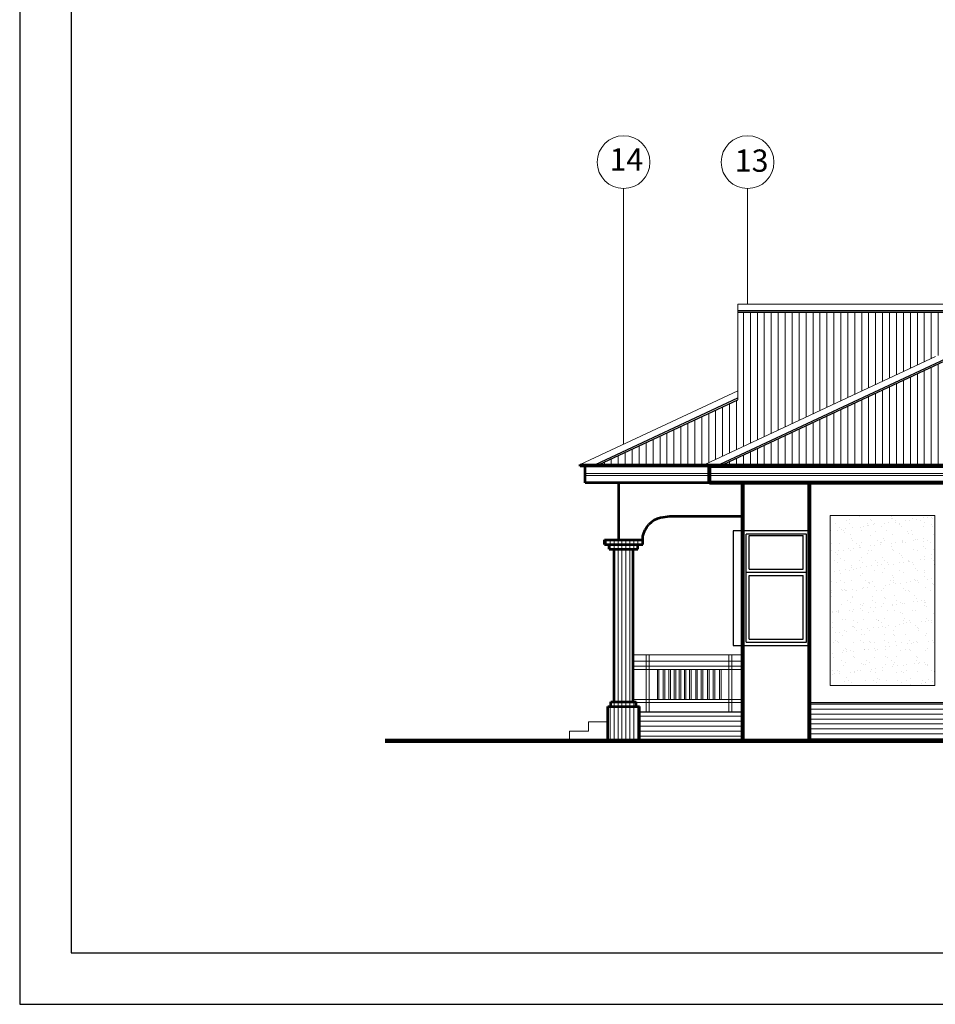
# Model space of a CAD drawing. Units: inches. Extents: x -20346 to -16790, y -13020 to -9093.
# Drawn here: x -18525 to -17949, y -11670 to -11051 of the extents above; entities that cross this region are included whole.
import ezdxf

# ---------------------------------------------------------------- set-up
doc = ezdxf.new("R2010")
doc.units = ezdxf.units.IN
doc.header["$LTSCALE"] = 48
doc.header["$MEASUREMENT"] = 0
for name, color, linetype, lineweight in [('dimension', 7, 'Continuous', 20), ('door', 3, 'Continuous', 20), ('FASCIA', 210, 'Continuous', 30), ('grid', 252, 'Continuous', 13), ('hatch', 251, 'Continuous', 13), ('ROOF', 5, 'Continuous', 20), ('text', 255, 'Continuous', 30), ('wall', 1, 'Continuous', 60)]:
    doc.layers.add(name, color=color, linetype=linetype, lineweight=lineweight)
doc.styles.get("Standard").update_dxf_attribs({"font": 'swissc.ttf'})

msp = doc.modelspace()

# ---------------------------------------------------------------- hatches: boundary and pattern name
at = {"layer": 'hatch', "linetype": 'Continuous', "lineweight": 13, "ltscale": 0.13}
h = msp.add_hatch(dxfattribs=at)
h.set_pattern_fill('LINE', color=256, scale=35, angle=90, style=0)
h.set_pattern_definition([(90, (2637.213593485667, 2914.108847169906), (-4.375, 2.67882639898645e-16), [])])
h.paths.add_polyline_path([(-17948.76620062087, -11262.89407867218), (-17888.7767402868, -11234.92053390982), (-18073.24170568426, -11234.92053390982), (-18073.24170568425, -11289.97738150803), (-18160.44938038591, -11330.6429880713), (-18094.05420568426, -11330.6429880713), (-18011.14221074765, -11291.98048987945)])
h.paths.add_polyline_path([(-17506.05420568426, -11330.6429880713), (-17409.65903098261, -11330.6429880713), (-17568.81953324697, -11256.42522698963), (-17665.21470794862, -11256.42522698963), (-17651.34221074763, -11262.89407867218), (-17588.99764449308, -11291.96582736103)])
h = msp.add_hatch(dxfattribs=at)
h.set_pattern_fill('LINE', color=256, scale=35, angle=90, style=0)
h.set_pattern_definition([(90, (2637.213593485667, 3577.972985052389), (-4.375, 2.67882639898645e-16), [])])
h.paths.add_polyline_path([(-17936.93519270511, -11262.89407867218), (-18082.22319776849, -11330.6429880713), (-17517.88521359999, -11330.64298807129), (-17663.17321866341, -11262.89407867218)])
at = {"layer": 'hatch'}
h = msp.add_hatch(dxfattribs=at)
h.set_pattern_fill('AR-SAND', color=256, scale=5, style=0)
h.set_pattern_definition([(37.50000000000001, (112971.3457296681, -97369.98123995867), (-0.3149667905480408, 9.634118845065792), [0, -7.6, 0, -8.5, 0, -8.125]), (7.499999999999999, (112971.3457296681, -97369.98123995867), (8.848883526338636, 14.1107303261487), [0, -4.1, 0, -6.850000000000001, 0, -2.625]), (327.5, (112965.1957296681, -97369.98123995867), (15.57070930875748, 0.02829526768482138), [0, -2.5, 0, -9, 0, -11.75]), (317.5, (112965.1957296681, -97369.98123995867), (15.03063302286147, 4.388377824671245), [0, -1.25, 0, -5.899999999999999, 0, -6.75])])
h.paths.add_polyline_path([(-17949.19767272831, -11362.83335084328), (-18015.19767272831, -11362.83335084328), (-18015.19767272831, -11469.77085084328), (-17949.19767272831, -11469.77085084328)])
at = {"layer": 'hatch', "linetype": 'Continuous', "lineweight": 9, "ltscale": 0.13}
h = msp.add_hatch(dxfattribs=at)
h.set_pattern_fill('LINE', color=256, scale=20, angle=90, style=0)
h.set_pattern_definition([(90, (-5788.567958850186, 2419.95296832165), (-2.5, 1.530757942277972e-16), [])])
h.paths.add_polyline_path([(-18135.05420568426, -11482.99979023821), (-18135.20611974676, -11482.99979023821), (-18135.65729162176, -11482.99979023821), (-18136.39393224676, -11482.99979023821), (-18137.39377599676, -11482.99979023821), (-18138.62631505926, -11482.99979023821), (-18140.05420568426, -11482.99979023821), (-18141.63401037176, -11482.99979023821), (-18143.31772130926, -11482.99979023821), (-18145.05420568426, -11482.99979023821), (-18146.79069005925, -11482.99979023821), (-18148.47440099676, -11482.99979023821), (-18150.05420568426, -11482.99979023821), (-18151.48209630925, -11482.99979023821), (-18152.71463537176, -11482.99979023821), (-18153.71447912175, -11482.99979023821), (-18154.45111974675, -11482.99979023821), (-18155.05420568426, -11482.99979023821), (-18155.05420568426, -11486.48078167835), (-18155.05420568426, -11504.48078167835), (-18135.05420568426, -11504.48078167835)])
h.paths.add_polyline_path([(-18137.05420568425, -11479.99979023821), (-18137.20791662176, -11479.99979023821), (-18137.66315099676, -11479.99979023821), (-18138.40244787176, -11479.99979023821), (-18139.39736974676, -11479.99979023821), (-18140.60963537175, -11479.99979023821), (-18141.99272130926, -11479.99979023821), (-18143.49350255926, -11479.99979023821), (-18145.05420568426, -11479.99979023821), (-18146.61490880925, -11479.99979023821), (-18148.11569005926, -11479.99979023821), (-18149.49877599676, -11479.99979023821), (-18150.71104162176, -11479.99979023821), (-18151.70596349676, -11479.99979023821), (-18152.44526037175, -11479.99979023821), (-18153.05420568426, -11479.99979023821), (-18153.05420568426, -11482.99979023821), (-18152.71463537176, -11482.99979023821), (-18151.48209630925, -11482.99979023821), (-18150.05420568426, -11482.99979023821), (-18148.47440099676, -11482.99979023821), (-18146.79069005925, -11482.99979023821), (-18145.05420568426, -11482.99979023821), (-18143.31772130926, -11482.99979023821), (-18141.63401037176, -11482.99979023821), (-18140.05420568426, -11482.99979023821), (-18138.62631505926, -11482.99979023821), (-18137.39377599676, -11482.99979023821), (-18137.05420568425, -11482.99979023821)])
h.paths.add_polyline_path([(-18139.05420568426, -11447.99979023821), (-18139.20463537176, -11447.99979023821), (-18139.64838537175, -11447.99979023821), (-18149.01694005926, -11447.99979023821), (-18149.74518224676, -11447.99979023821), (-18150.46002599676, -11447.99979023821), (-18151.05420568426, -11447.99979023821), (-18151.05420568425, -11479.99979023821), (-18150.71104162176, -11479.99979023821), (-18149.49877599676, -11479.99979023821), (-18148.11569005926, -11479.99979023821), (-18146.61490880925, -11479.99979023821), (-18145.05420568426, -11479.99979023821), (-18143.49350255926, -11479.99979023821), (-18141.99272130926, -11479.99979023821), (-18140.60963537175, -11479.99979023821), (-18139.39736974676, -11479.99979023821), (-18139.05420568426, -11479.99979023821)])
h.paths.add_polyline_path([(-18141.05420568426, -11443.99979023821), (-18148.79514318426, -11443.99979023821), (-18149.01694005926, -11443.99979023821), (-18149.01694005926, -11447.99979023821), (-18141.05420568426, -11447.99979023821)])
h.paths.add_polyline_path([(-18139.05420568426, -11419.99979023821), (-18139.20463537176, -11419.99979023821), (-18139.64838537175, -11419.99979023821), (-18140.36322912175, -11419.99979023821), (-18141.31326818426, -11419.99979023821), (-18142.45088537176, -11419.99979023821), (-18143.71908849676, -11419.99979023821), (-18145.05420568426, -11419.99979023821), (-18146.38932287175, -11419.99979023821), (-18147.65752599675, -11419.99979023821), (-18148.79514318426, -11419.99979023821), (-18149.74518224676, -11419.99979023821), (-18150.46002599676, -11419.99979023821), (-18151.05420568425, -11419.99979023821), (-18151.05420568426, -11443.99979023821), (-18150.46002599676, -11443.99979023821), (-18149.74518224676, -11443.99979023821), (-18148.79514318426, -11443.99979023821), (-18140.36322912175, -11443.99979023821), (-18139.64838537175, -11443.99979023821), (-18139.05420568425, -11443.99979023821)])
h.paths.add_polyline_path([(-18141.05420568426, -11415.99979023821), (-18141.31326818426, -11415.99979023821), (-18142.45088537176, -11415.99979023821), (-18143.71908849676, -11415.99979023821), (-18145.05420568426, -11415.99979023821), (-18146.38932287175, -11415.99979023821), (-18147.65752599675, -11415.99979023821), (-18148.79514318426, -11415.99979023821), (-18149.01694005926, -11415.99979023821), (-18149.01694005926, -11419.99979023821), (-18148.79514318426, -11419.99979023821), (-18147.65752599675, -11419.99979023821), (-18146.38932287175, -11419.99979023821), (-18145.05420568426, -11419.99979023821), (-18143.71908849676, -11419.99979023821), (-18142.45088537176, -11419.99979023821), (-18141.31326818426, -11419.99979023821), (-18141.05420568426, -11419.99979023821)])
h.paths.add_polyline_path([(-18139.05420568426, -11383.99979023821), (-18140.55420568426, -11383.99979023821), (-18145.05420568426, -11383.99979023821), (-18149.55420568426, -11383.99979023821), (-18151.05420568426, -11383.99979023821), (-18151.05420568426, -11415.99979023821), (-18150.46002599676, -11415.99979023821), (-18149.74518224676, -11415.99979023821), (-18148.79514318426, -11415.99979023821), (-18147.65752599675, -11415.99979023821), (-18146.38932287175, -11415.99979023821), (-18145.05420568426, -11415.99979023821), (-18143.71908849676, -11415.99979023821), (-18142.45088537176, -11415.99979023821), (-18141.31326818426, -11415.99979023821), (-18140.36322912175, -11415.99979023821), (-18139.64838537175, -11415.99979023821), (-18139.05420568426, -11415.99979023821)])
h.paths.add_polyline_path([(-18136.05420568426, -11380.99979023821), (-18139.05420568426, -11380.99979023821), (-18145.05420568426, -11380.99979023821), (-18151.05420568426, -11380.99979023821), (-18154.05420568425, -11380.99979023821), (-18154.05420568426, -11383.99979023821), (-18152.84842443426, -11383.99979023821), (-18149.55420568426, -11383.99979023821), (-18145.05420568426, -11383.99979023821), (-18140.55420568426, -11383.99979023821), (-18137.25998693426, -11383.99979023821), (-18136.05420568426, -11383.99979023821)])
h.paths.add_polyline_path([(-18133.05420568426, -11377.99979023821), (-18134.66190099676, -11377.99979023821), (-18139.05420568426, -11377.99979023821), (-18145.05420568426, -11377.99979023821), (-18151.05420568426, -11377.99979023821), (-18155.44651037176, -11377.99979023821), (-18156.25037755926, -11377.99979023821), (-18157.05420568426, -11377.99979023821), (-18157.05420568426, -11380.99979023821), (-18155.44651037176, -11380.99979023821), (-18151.05420568426, -11380.99979023821), (-18145.05420568426, -11380.99979023821), (-18139.05420568426, -11380.99979023821), (-18134.66190099676, -11380.99979023821), (-18133.05420568426, -11380.99979023821)])
h = msp.add_hatch(dxfattribs=at)
h.set_pattern_fill('LINE', color=256, scale=25, style=0)
h.set_pattern_definition([(0, (2637.213593485667, 3577.972985052389), (0, 3.125), [])])
h.paths.add_polyline_path([(-17938.05420568425, -11504.48078167835), (-17938.05420568426, -11480.48078167834), (-18028.05420568426, -11480.48078167835), (-18028.05420568426, -11504.48078167835)])
h = msp.add_hatch(dxfattribs=at)
h.set_pattern_fill('LINE', color=256, scale=25, style=0)
h.set_pattern_definition([(0, (2637.213593485667, 2914.108847169906), (0, 3.125), [])])
h.paths.add_polyline_path([(-18070.05420568426, -11504.48078167835), (-18070.05420568426, -11486.48078167835), (-18135.05420568426, -11486.48078167835), (-18135.05420568426, -11504.48078167835)])

# ---------------------------------------------------------------- linework, layer by layer
at = {"lineweight": 9}
for p, q in [((-18123.80147408212, -11459.5488483663), (-18123.80147408212, -11478.48078167835)), ((-18122.80147408212, -11459.5488483663), (-18122.80147408212, -11478.48078167835)), ((-18120.192103908, -11459.5488483663), (-18120.192103908, -11478.48078167835)), ((-18119.192103908, -11459.5488483663), (-18119.192103908, -11478.48078167835)), ((-18116.57533748362, -11459.5488483663), (-18116.57533748362, -11478.48078167835)), ((-18115.57533748362, -11459.5488483663), (-18115.57533748362, -11478.48078167835)), ((-18113.21250898817, -11459.5488483663), (-18113.21250898817, -11478.48078167835)), ((-18112.21250898817, -11459.5488483663), (-18112.21250898817, -11478.48078167835)), ((-18110.15888382176, -11459.5488483663), (-18110.15888382176, -11478.48078167835)), ((-18109.15888382176, -11459.5488483663), (-18109.15888382176, -11478.48078167835)), ((-18106.81354301587, -11459.5488483663), (-18106.81354301587, -11478.48078167835)), ((-18105.81354301587, -11459.5488483663), (-18105.81354301587, -11478.48078167835)), ((-18103.62321391057, -11459.5488483663), (-18103.62321391057, -11478.48078167835)), ((-18102.62321391057, -11459.5488483663), (-18102.62321391057, -11478.48078167835)), ((-18099.71828633758, -11459.5488483663), (-18099.71828633758, -11478.48078167835)), ((-18098.71828633758, -11459.5488483663), (-18098.71828633758, -11478.48078167835)), ((-18096.21768192945, -11459.5488483663), (-18096.21768192945, -11478.48078167835)), ((-18095.21768192945, -11459.5488483663), (-18095.21768192945, -11478.48078167835)), ((-18092.31051142608, -11459.5488483663), (-18092.31051142608, -11478.48078167835)), ((-18091.31051142608, -11459.5488483663), (-18091.31051142608, -11478.48078167835)), ((-18088.66418250183, -11459.5488483663), (-18088.66418250183, -11478.48078167835)), ((-18087.66418250183, -11459.5488483663), (-18087.66418250183, -11478.48078167835)), ((-18084.7108772357, -11459.5488483663), (-18084.7108772357, -11478.48078167835)), ((-18083.7108772357, -11459.5488483663), (-18083.7108772357, -11478.48078167835))]:
    msp.add_line(p, q, dxfattribs=at)
at = {"lineweight": 140}
msp.add_line((-17274.01198817911, -11504.48078167835), (-18295.09629005768, -11504.48078167835), dxfattribs=at)
at = {"lineweight": 25}
for points in [[(-18524.93517272832, -11670.175), (-16789.51017272831, -11670.175), (-16789.51017272831, -10424.125), (-18524.93517272832, -10424.125)], [(-18492.53517272831, -11637.77500000001), (-16821.91017272831, -11637.77500000001), (-16821.91017272831, -10456.52500000001), (-18492.53517272831, -10456.52500000001)]]:
    msp.add_lwpolyline(points, close=True, dxfattribs=at)
at = {"layer": 'dimension', "lineweight": 25}
for p, q in [((-18028.05420568426, -11480.48078167835), (-17938.05420568425, -11480.48078167834)), ((-18070.05420568426, -11486.48078167835), (-18135.05420568426, -11486.48078167835))]:
    msp.add_line(p, q, dxfattribs=at)
at = {"layer": 'dimension'}
for p, q in [((-18155.05420568426, -11492.48078167835), (-18167.05420568426, -11492.48078167835)), ((-18167.05420568426, -11492.48078167835), (-18167.05420568426, -11498.48078167835)), ((-18167.05420568426, -11498.48078167835), (-18179.05420568426, -11498.48078167835)), ((-18179.05420568426, -11498.48078167835), (-18179.05420568426, -11504.48078167835))]:
    msp.add_line(p, q, dxfattribs=at)
at = {"layer": 'door', "lineweight": 25}
for p, q in [((-18028.05420568426, -11372.48078167835), (-18070.05420568425, -11372.48078167835)), ((-18030.05420568425, -11374.48078167834), (-18068.05420568425, -11374.48078167835)), ((-18068.05420568426, -11442.48078167835), (-18068.05420568425, -11374.48078167834)), ((-18068.05420568426, -11442.48078167835), (-18068.05420568425, -11374.48078167834)), ((-18066.05420568426, -11375.48078167835), (-18032.05420568425, -11375.48078167835)), ((-18066.05420568426, -11396.48078167835), (-18066.05420568426, -11375.48078167835)), ((-18032.05420568426, -11396.48078167835), (-18032.05420568426, -11375.48078167835)), ((-18030.05420568425, -11442.48078167835), (-18030.05420568425, -11374.48078167834)), ((-18066.05420568426, -11396.48078167835), (-18032.05420568426, -11396.48078167835)), ((-18066.05420568426, -11396.48078167835), (-18032.05420568426, -11396.48078167835)), ((-18068.05420568426, -11398.48078167835), (-18036.05420568426, -11398.48078167835)), ((-18068.05420568426, -11398.48078167835), (-18030.05420568425, -11398.48078167835)), ((-18066.05420568426, -11400.48078167835), (-18053.05420568426, -11400.48078167835)), ((-18066.05420568426, -11400.48078167835), (-18053.05420568426, -11400.48078167835)), ((-18066.05420568426, -11440.48078167835), (-18066.05420568426, -11400.48078167835)), ((-18066.05420568426, -11440.48078167835), (-18066.05420568426, -11400.48078167835)), ((-18066.05420568426, -11400.48078167835), (-18032.05420568426, -11400.48078167835)), ((-18051.05420568426, -11400.48078167835), (-18038.05420568426, -11400.48078167835)), ((-18032.05420568425, -11440.48078167835), (-18032.05420568425, -11400.48078167835)), ((-18030.05420568425, -11442.48078167835), (-18030.05420568425, -11400.48078167835)), ((-18066.05420568426, -11440.48078167835), (-18053.05420568426, -11440.48078167835)), ((-18066.05420568426, -11440.48078167835), (-18053.05420568426, -11440.48078167835)), ((-18053.05420568426, -11440.48078167835), (-18038.05420568426, -11440.48078167835)), ((-18053.05420568426, -11440.48078167835), (-18032.05420568425, -11440.48078167835)), ((-18070.05420568426, -11444.48078167835), (-18028.05420568426, -11444.48078167835)), ((-18070.05420568426, -11444.48078167835), (-18028.05420568426, -11444.48078167835)), ((-18068.05420568426, -11442.48078167835), (-18030.05420568425, -11442.48078167835)), ((-18068.05420568426, -11442.48078167835), (-18030.05420568425, -11442.48078167835))]:
    msp.add_line(p, q, dxfattribs=at)
at = {"layer": 'FASCIA', "lineweight": 53, "ltscale": 0.4}
for p, q in [((-18172.28038830166, -11331.74636599026, 143.7369247072665), (-18172.28038830166, -11330.6429880713, 143.7369247072665)), ((-18091.05420568426, -11331.74636599026), (-18172.28038830166, -11331.74636599026)), ((-18169.28038830166, -11342.3474430158, 143.7369247072665), (-18169.28038830166, -11331.74636599026, 143.7369247072665)), ((-18091.05420568426, -11342.3474430158), (-18169.28038830166, -11342.3474430158))]:
    msp.add_line(p, q, dxfattribs=at)
at = {"layer": 'FASCIA', "lineweight": 9}
for p, q in [((-17400.82802306685, -11336.48144944055), (-18169.28038830166, -11336.48144944042)), ((-17400.82802306685, -11337.49816388848), (-18169.28038830166, -11337.61239319984))]:
    msp.add_line(p, q, dxfattribs=at)
at = {"layer": 'FASCIA', "lineweight": 80, "ltscale": 0.4}
for p, q in [((-18091.05420568426, -11342.3474430158), (-18091.05420568426, -11331.74636599026)), ((-17509.05420568426, -11331.74636599026), (-18091.05420568426, -11331.74636599026)), ((-17509.05420568426, -11342.34744301579), (-18091.05420568426, -11342.3474430158))]:
    msp.add_line(p, q, dxfattribs=at)
at = {"layer": 'grid'}
for p, q in [((-18145.05420568426, -11157.1811204491), (-18145.05420568426, -11317.94721061447)), ((-18067.05420568426, -11157.1811204491), (-18067.05420568426, -11229.92053390982))]:
    msp.add_line(p, q, dxfattribs=at)
for centre in [(-18145.05420568426, -11140.60158170087), (-18067.05420568427, -11140.60158170087)]:
    msp.add_circle(centre, 16.57953874823288, dxfattribs=at)
at = {"layer": 'hatch', "ltscale": 0.4}
msp.add_lwpolyline([(-18015.19767272831, -11469.77085084328), (-17949.19767272831, -11469.77085084328), (-17949.19767272831, -11362.83335084328), (-18015.19767272831, -11362.83335084328)], close=True, dxfattribs=at)
at = {"layer": 'ROOF', "lineweight": 20, "ltscale": 0.7}
for p, q in [((-18073.24170568426, -11229.92053390982, 187.611315714941), (-18073.24170568425, -11289.97738150803, 187.611315714941)), ((-18073.24170568426, -11229.92053390982, 0.5958375631990975), (-17878.05420568426, -11229.92053390982, 0.5958375631990975)), ((-17948.76620062087, -11262.89407867218), (-18011.14221074765, -11291.98048987945)), ((-18172.28038830166, -11330.6429880713), (-18073.24170568426, -11284.46049191322)), ((-18011.14221074765, -11291.98048987945), (-18094.05420568426, -11330.6429880713)), ((-18094.05420568426, -11331.74636599026), (-18094.05420568426, -11330.6429880713))]:
    msp.add_line(p, q, dxfattribs=at)
at = {"layer": 'ROOF', "lineweight": 25, "ltscale": 0.7}
for p, q in [((-18073.24170568426, -11233.92053390982, 0.5958375631990975), (-17886.63223336629, -11233.92053390982, 0.5958375631990975)), ((-18073.24170568426, -11234.92053390982, 0.5958375631990975), (-17888.7767402868, -11234.92053390982, 0.5958375631990975)), ((-17939.30139428826, -11262.89407867218), (-18084.58939935166, -11330.6429880713)), ((-17936.93519270511, -11262.89407867218), (-18082.2231977685, -11330.6429880713)), ((-18162.81558196905, -11330.64298807129), (-18073.24170568425, -11288.87400358907)), ((-18160.4493803859, -11330.6429880713), (-18073.24170568425, -11289.97738150803)), ((-17506.05420568426, -11330.6429880713), (-18172.28038830166, -11330.6429880713))]:
    msp.add_line(p, q, dxfattribs=at)
at = {"layer": 'wall', "color": 1, "lineweight": 53, "ltscale": 0.4}
for p, q in [((-18148.05420568426, -11377.99979023821), (-18148.05420568426, -11342.3474430158)), ((-18127.54916662175, -11366.98229023821), (-18129.12065099675, -11368.40604023821)), ((-18125.78428380925, -11365.80729023821), (-18127.54916662175, -11366.98229023821)), ((-18123.86486974675, -11364.90729023821), (-18125.78428380925, -11365.80729023821)), ((-18121.83326818425, -11364.29979023821), (-18123.86486974675, -11364.90729023821)), ((-18116.10276766698, -11363.48078167835), (-18121.83326818425, -11364.29979023821)), ((-18070.05420568426, -11363.48078167835), (-18116.10276766696, -11363.48078167835)), ((-18132.35436193425, -11373.82979023821), (-18131.55002599675, -11371.86729023821)), ((-18131.55002599675, -11371.86729023821), (-18130.46412755925, -11370.04604023821)), ((-18130.46412755925, -11370.04604023821), (-18129.12065099675, -11368.40604023821)), ((-18157.05420568426, -11377.99979023821), (-18151.05420568426, -11377.99979023821)), ((-18157.05420568426, -11380.99979023821), (-18157.05420568426, -11377.99979023821)), ((-18151.05420568426, -11377.99979023821), (-18145.05420568426, -11377.99979023821)), ((-18145.05420568426, -11377.99979023821), (-18139.05420568426, -11377.99979023821)), ((-18139.05420568426, -11377.99979023821), (-18134.66190099676, -11377.99979023821)), ((-18134.66190099676, -11377.99979023821), (-18133.05420568426, -11377.99979023821)), ((-18133.05420568425, -11377.99979023821), (-18132.85947912175, -11375.88854023821)), ((-18133.05420568426, -11380.99979023821), (-18133.05420568426, -11377.99979023821)), ((-18132.85947912175, -11375.88854023821), (-18132.35436193425, -11373.82979023821)), ((-18157.05420568426, -11380.99979023821), (-18155.44651037176, -11380.99979023821)), ((-18155.44651037176, -11380.99979023821), (-18151.05420568426, -11380.99979023821)), ((-18154.05420568426, -11383.99979023821), (-18154.05420568426, -11380.99979023821)), ((-18154.05420568426, -11383.99979023821), (-18152.84842443426, -11383.99979023821)), ((-18152.84842443426, -11383.99979023821), (-18149.55420568426, -11383.99979023821)), ((-18151.05420568426, -11380.99979023821), (-18145.05420568426, -11380.99979023821)), ((-18151.05420568426, -11479.99979023821), (-18151.05420568425, -11383.99979023821)), ((-18151.05420568426, -11415.99979023821), (-18151.05420568426, -11383.99979023821)), ((-18149.55420568426, -11383.99979023821), (-18145.05420568426, -11383.99979023821)), ((-18145.05420568426, -11380.99979023821), (-18139.05420568426, -11380.99979023821)), ((-18145.05420568426, -11383.99979023821), (-18140.55420568426, -11383.99979023821)), ((-18140.55420568426, -11383.99979023821), (-18137.25998693426, -11383.99979023821)), ((-18139.05420568426, -11380.99979023821), (-18134.66190099676, -11380.99979023821)), ((-18139.05420568426, -11479.99979023821), (-18139.05420568425, -11383.99979023821)), ((-18139.05420568426, -11415.99979023821), (-18139.05420568426, -11383.99979023821)), ((-18137.25998693426, -11383.99979023821), (-18136.05420568426, -11383.99979023821)), ((-18136.05420568426, -11383.99979023821), (-18136.05420568426, -11380.99979023821)), ((-18134.66190099676, -11380.99979023821), (-18133.05420568426, -11380.99979023821)), ((-18155.05420568426, -11482.99979023821), (-18154.90229162175, -11482.99979023821)), ((-18155.05420568426, -11504.48078167835), (-18155.05420568426, -11482.99979023821)), ((-18154.90229162175, -11482.99979023821), (-18154.45111974675, -11482.99979023821)), ((-18154.45111974675, -11482.99979023821), (-18153.71447912175, -11482.99979023821)), ((-18153.71447912175, -11482.99979023821), (-18152.71463537176, -11482.99979023821)), ((-18153.05420568426, -11479.99979023821), (-18152.90049474676, -11479.99979023821)), ((-18153.05420568426, -11482.99979023821), (-18153.05420568426, -11479.99979023821)), ((-18152.90049474676, -11479.99979023821), (-18152.44526037175, -11479.99979023821)), ((-18152.71463537176, -11482.99979023821), (-18151.48209630925, -11482.99979023821)), ((-18152.44526037175, -11479.99979023821), (-18151.70596349676, -11479.99979023821)), ((-18151.70596349676, -11479.99979023821), (-18150.71104162176, -11479.99979023821)), ((-18151.48209630925, -11482.99979023821), (-18150.05420568426, -11482.99979023821)), ((-18150.71104162176, -11479.99979023821), (-18149.49877599676, -11479.99979023821)), ((-18150.05420568426, -11482.99979023821), (-18148.47440099676, -11482.99979023821)), ((-18149.49877599676, -11479.99979023821), (-18148.11569005926, -11479.99979023821)), ((-18148.47440099676, -11482.99979023821), (-18146.79069005925, -11482.99979023821)), ((-18148.11569005926, -11479.99979023821), (-18146.61490880925, -11479.99979023821)), ((-18146.79069005925, -11482.99979023821), (-18145.05420568426, -11482.99979023821)), ((-18146.61490880925, -11479.99979023821), (-18145.05420568426, -11479.99979023821)), ((-18145.05420568426, -11479.99979023821), (-18143.49350255926, -11479.99979023821)), ((-18145.05420568426, -11482.99979023821), (-18143.31772130926, -11482.99979023821)), ((-18143.49350255926, -11479.99979023821), (-18141.99272130926, -11479.99979023821)), ((-18143.31772130926, -11482.99979023821), (-18141.63401037176, -11482.99979023821)), ((-18141.99272130926, -11479.99979023821), (-18140.60963537175, -11479.99979023821)), ((-18141.63401037176, -11482.99979023821), (-18140.05420568426, -11482.99979023821)), ((-18140.60963537175, -11479.99979023821), (-18139.39736974676, -11479.99979023821)), ((-18140.05420568426, -11482.99979023821), (-18138.62631505926, -11482.99979023821)), ((-18139.39736974676, -11479.99979023821), (-18138.40244787176, -11479.99979023821)), ((-18138.62631505926, -11482.99979023821), (-18137.39377599676, -11482.99979023821)), ((-18138.40244787176, -11479.99979023821), (-18137.66315099676, -11479.99979023821)), ((-18137.66315099676, -11479.99979023821), (-18137.20791662176, -11479.99979023821)), ((-18137.39377599676, -11482.99979023821), (-18136.39393224676, -11482.99979023821)), ((-18137.20791662176, -11479.99979023821), (-18137.05420568426, -11479.99979023821)), ((-18137.05420568426, -11482.99979023821), (-18137.05420568426, -11479.99979023821)), ((-18136.39393224676, -11482.99979023821), (-18135.65729162176, -11482.99979023821)), ((-18135.65729162176, -11482.99979023821), (-18135.20611974676, -11482.99979023821)), ((-18135.20611974676, -11482.99979023821), (-18135.05420568426, -11482.99979023821)), ((-18135.05420568426, -11504.48078167835), (-18135.05420568426, -11482.99979023821)), ((-18155.05420568426, -11504.48078167835), (-18135.05420568426, -11504.48078167835))]:
    msp.add_line(p, q, dxfattribs=at)
at = {"layer": 'wall', "lineweight": 80, "ltscale": 0.4}
for p, q in [((-18070.05420568426, -11504.48078167835), (-18070.05420568426, -11342.34744301579)), ((-18028.05420568426, -11504.48078167835), (-18028.05420568426, -11342.3474430158))]:
    msp.add_line(p, q, dxfattribs=at)
at = {"layer": 'wall', "color": 1, "lineweight": 25, "ltscale": 0.4}
for p, q in [((-18070.05420568426, -11372.48078167835), (-18076.05420568426, -11372.48078167835)), ((-18076.05420568426, -11372.48078167835), (-18076.05420568426, -11444.48078167835)), ((-18076.05420568426, -11444.48078167835), (-18070.05420568426, -11444.48078167835))]:
    msp.add_line(p, q, dxfattribs=at)
at = {"layer": 'wall', "color": 1, "lineweight": 30, "ltscale": 0.4}
for p, q in [((-18151.05420568426, -11479.99979023821), (-18151.05420568426, -11447.99979023821)), ((-18139.05420568426, -11479.99979023821), (-18139.05420568426, -11447.99979023821))]:
    msp.add_line(p, q, dxfattribs=at)
at = {"layer": 'wall', "lineweight": 20}
for p, q in [((-18139.05420568426, -11450.48078167835), (-18070.05420568426, -11450.48078167835)), ((-18130.88960263636, -11450.48078167835), (-18130.88960263636, -11486.48078167835)), ((-18128.88960263636, -11450.48078167835), (-18128.88960263636, -11486.48078167835)), ((-18078.93861978079, -11450.48078167835), (-18078.93861978079, -11486.48078167835)), ((-18076.93861978079, -11450.48078167835), (-18076.93861978079, -11486.48078167835)), ((-18139.05420568426, -11454.48078167835), (-18070.05420568426, -11454.48078167836)), ((-18139.05420568426, -11457.54884836632), (-18070.05420568426, -11457.54884836631)), ((-18139.05420568426, -11459.5488483663), (-18070.05420568426, -11459.5488483663)), ((-18139.05420568426, -11478.48078167836), (-18070.05420568426, -11478.48078167836))]:
    msp.add_line(p, q, dxfattribs=at)
at = {"layer": 'wall', "lineweight": 15}
msp.add_line((-18137.05420568426, -11480.48078167835), (-18070.05420568426, -11480.48078167835), dxfattribs=at)

# ---------------------------------------------------------------- texts
at = {"layer": 'text', "ltscale": 4, "char_height": 14, "attachment_point": 1}
for s, insert in [('14', (-18153.92139207675, -11131.90400645096)), ('13', (-18075.10889207676, -11132.65400645096))]:
    msp.add_mtext(s, dxfattribs=dict(at, insert=insert))

doc.saveas('drawing.dxf')
